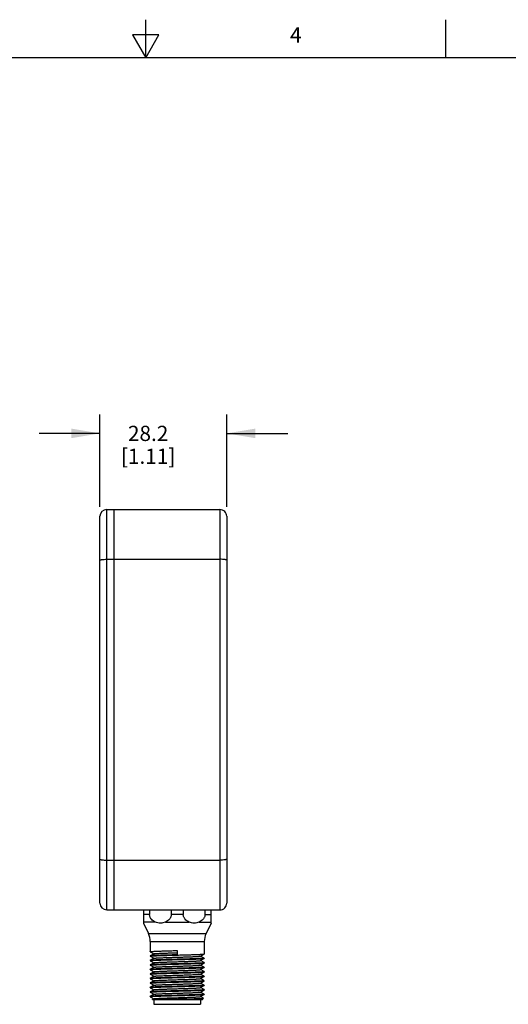
# Model space of a CAD drawing. Units: inches. Extents: x 0.4 to 16.6, y 0.6 to 10.4.
# Drawn here: x 7.7 to 10.9, y 3.9 to 10.4 of the extents above; entities that cross this region are included whole.
import ezdxf

# ---------------------------------------------------------------- set-up
doc = ezdxf.new("R2010")
doc.units = ezdxf.units.IN
doc.header["$LTSCALE"] = 0.935
doc.header["$MEASUREMENT"] = 0
doc.layers.get('0').update_dxf_attribs({"linetype": 'CONTINUOUS'})
doc.layers.add('AXIS', color=7, linetype='CONTINUOUS')
doc.layers.add('SCHEME_DIMS', color=7, linetype='CONTINUOUS')
doc.styles.add('TEXTSTYLE_2', font='txt', dxfattribs={"width": 0.8})
doc.dimstyles.new('DIMSTYLE_1', dxfattribs={"dimtxt": 0.1, "dimasz": 0.1875, "dimexe": 0.125, "dimexo": 0.0625, "dimgap": 0.1, "dimtad": 0, "dimtih": 1, "dimtoh": 1, "dimdec": 1, "dimlfac": 1.333333, "dimzin": 4, "dimdsep": 46, "dimtxsty": 'STANDARD', "dimblk": '_FILLED', "dimblk1": '_FILLED', "dimblk2": '_FILLED', "dimcen": 0.09, "dimadec": 0, "dimazin": 0, "dimtp": 0.1, "dimtm": 0.1, "dimtfac": 1, "dimtdec": 1, "dimtofl": 0, "dimtmove": 0, "dimatfit": 3, "dimldrblk": '_FILLED', "dimfxl": 1, "dimtolj": 1, "dimtzin": 4, "dimarcsym": 0})

# ---------------------------------------------------------------- blocks, each defined once
blk = doc.blocks.new('_FILLED')
at = {"color": 0, "linetype": 'BYBLOCK'}
blk.add_solid([(0, 0), (-1, 0.167), (-1, -0.167)], dxfattribs=at)
blk = doc.blocks.new('*D2')
at = {"layer": 'SCHEME_DIMS', "color": 7, "linetype": 'CONTINUOUS'}
for p, q in [((8.1997, 7.1642), (8.1997, 7.771)), ((9.0318, 7.1642), (9.0318, 7.771)), ((8.1997, 7.646), (7.7997, 7.646)), ((9.0318, 7.646), (9.4318, 7.646))]:
    blk.add_line(p, q, dxfattribs=at)
at = {"layer": 'SCHEME_DIMS', "color": 7, "linetype": 'CONTINUOUS', "xscale": 0.1875, "yscale": 0.1875, "zscale": 0.1875}
blk.add_blockref('_FILLED', (8.1997, 7.646), dxfattribs=at)
at = {"layer": 'SCHEME_DIMS', "color": 7, "linetype": 'CONTINUOUS', "xscale": 0.1875, "yscale": 0.1875, "zscale": 0.1875, "rotation": 180}
blk.add_blockref('_FILLED', (9.0318, 7.646), dxfattribs=at)
at = {"layer": 'SCHEME_DIMS', "color": 7, "linetype": 'CONTINUOUS', "insert": (8.5158, 7.696), "char_height": 0.1, "width": 0.6, "attachment_point": 2, "line_spacing_factor": 0.9}
blk.add_mtext('28.2\\P[1.11]', dxfattribs=at)

msp = doc.modelspace()

# ---------------------------------------------------------------- linework, layer by layer
at = {"color": 7, "linetype": 'CONTINUOUS'}
for p, q in [((8.5, 10.112), (8.5, 10.362)), ((10.47, 10.112), (10.47, 10.362)), ((8.4134, 10.262), (8.5, 10.112)), ((8.5866, 10.262), (8.4134, 10.262)), ((8.5, 10.112), (8.5866, 10.262)), ((16.38, 10.112), (0.62, 10.112)), ((8.244, 4.5181), (8.244, 7.146)), ((8.244, 7.146), (8.9875, 7.146)), ((8.2936, 4.5181), (8.2936, 7.146)), ((8.9875, 7.146), (8.9875, 4.5181)), ((8.1997, 4.5624), (8.1997, 7.1017)), ((9.0318, 7.1017), (9.0318, 4.5624)), ((8.244, 6.8194), (8.2936, 6.8194)), ((8.2936, 6.8194), (8.9875, 6.8194)), ((8.244, 4.8448), (8.2936, 4.8448)), ((8.2936, 4.8448), (8.9875, 4.8448)), ((8.244, 4.5181), (8.9875, 4.5181)), ((8.4856, 4.5181), (8.4856, 4.4309)), ((8.5251, 4.4886), (8.4856, 4.4886)), ((8.5251, 4.5181), (8.5251, 4.4886)), ((8.6675, 4.5181), (8.6675, 4.4886)), ((8.7465, 4.4886), (8.6675, 4.4886)), ((8.7465, 4.5181), (8.7465, 4.4886)), ((8.8889, 4.5181), (8.8889, 4.4886)), ((8.8889, 4.4886), (8.9285, 4.4886)), ((8.9285, 4.4309), (8.9285, 4.5181)), ((8.5634, 4.4377), (8.4856, 4.4377)), ((8.6292, 4.4377), (8.7848, 4.4377)), ((8.8506, 4.4377), (8.9285, 4.4377)), ((8.53, 4.2433), (8.5298, 4.2435)), ((8.53, 4.2156), (8.5298, 4.2154)), ((8.53, 4.2137), (8.5298, 4.214)), ((8.53, 4.2433), (8.5539, 4.2295)), ((8.5544, 4.2297), (8.53, 4.2156)), ((8.53, 4.2137), (8.5539, 4.1999)), ((8.707, 4.2509), (8.707, 4.2228)), ((8.8597, 4.2144), (8.884, 4.2285)), ((8.884, 4.2009), (8.8601, 4.2147)), ((8.884, 4.2285), (8.8842, 4.2287)), ((8.53, 4.1861), (8.5298, 4.1859)), ((8.5298, 4.1844), (8.5305, 4.1848)), ((8.53, 4.1842), (8.5298, 4.1844)), ((8.53, 4.1566), (8.5298, 4.1564)), ((8.5298, 4.1549), (8.5304, 4.1553)), ((8.53, 4.1547), (8.5298, 4.1549)), ((8.5544, 4.2002), (8.53, 4.1861)), ((8.53, 4.1842), (8.5539, 4.1704)), ((8.5544, 4.1707), (8.53, 4.1566)), ((8.53, 4.1547), (8.5539, 4.1409)), ((8.5544, 4.1411), (8.53, 4.1271)), ((8.8597, 4.1849), (8.884, 4.199)), ((8.8597, 4.1554), (8.884, 4.1694)), ((8.8597, 4.1259), (8.884, 4.1399)), ((8.884, 4.1714), (8.8601, 4.1852)), ((8.884, 4.1418), (8.8601, 4.1556)), ((8.8842, 4.1416), (8.8836, 4.1412)), ((8.884, 4.2009), (8.8842, 4.2007)), ((8.884, 4.199), (8.8842, 4.1992)), ((8.884, 4.1714), (8.8842, 4.1711)), ((8.884, 4.1694), (8.8842, 4.1697)), ((8.884, 4.1418), (8.8842, 4.1416)), ((8.884, 4.1399), (8.8842, 4.1401)), ((8.53, 4.1271), (8.5298, 4.1268)), ((8.53, 4.1252), (8.5298, 4.1254)), ((8.53, 4.0975), (8.5298, 4.0973)), ((8.5298, 4.0958), (8.5305, 4.0962)), ((8.53, 4.0956), (8.5298, 4.0958)), ((8.53, 4.1252), (8.5539, 4.1113)), ((8.5544, 4.1116), (8.53, 4.0975)), ((8.53, 4.0956), (8.5539, 4.0818)), ((8.5544, 4.0821), (8.53, 4.068)), ((8.8597, 4.0963), (8.884, 4.1104)), ((8.8597, 4.0668), (8.884, 4.0809)), ((8.884, 4.1123), (8.8601, 4.1261)), ((8.884, 4.0828), (8.8601, 4.0966)), ((8.8837, 4.1117), (8.8829, 4.1115)), ((8.8842, 4.0826), (8.8836, 4.0822)), ((8.884, 4.1118), (8.8837, 4.1117)), ((8.884, 4.1123), (8.8842, 4.1121)), ((8.8842, 4.1121), (8.884, 4.1118)), ((8.884, 4.1104), (8.8842, 4.1106)), ((8.884, 4.0828), (8.8842, 4.0826)), ((8.884, 4.0809), (8.8842, 4.0811)), ((8.53, 4.068), (8.5298, 4.0678)), ((8.5298, 4.0663), (8.5305, 4.0667)), ((8.53, 4.0661), (8.5298, 4.0663)), ((8.53, 4.0385), (8.5298, 4.0383)), ((8.5298, 4.0368), (8.5301, 4.037)), ((8.53, 4.0366), (8.5298, 4.0368)), ((8.53, 4.009), (8.5298, 4.0087)), ((8.53, 4.0661), (8.5539, 4.0523)), ((8.5544, 4.0525), (8.53, 4.0385)), ((8.53, 4.0366), (8.5539, 4.0228)), ((8.5544, 4.023), (8.53, 4.009)), ((8.5301, 4.037), (8.5303, 4.0371)), ((8.5303, 4.0371), (8.5312, 4.0374)), ((8.8597, 4.0373), (8.884, 4.0513)), ((8.8597, 4.0077), (8.884, 4.0218)), ((8.884, 4.0532), (8.8601, 4.0671)), ((8.884, 4.0237), (8.8601, 4.0375)), ((8.884, 3.9942), (8.8601, 4.008)), ((8.8842, 4.053), (8.8835, 4.0526)), ((8.884, 4.0532), (8.8842, 4.053)), ((8.884, 4.0513), (8.8842, 4.0516)), ((8.884, 4.0237), (8.8842, 4.0235)), ((8.884, 4.0218), (8.8842, 4.022)), ((8.5298, 4.0073), (8.5304, 4.0076)), ((8.53, 4.007), (8.5298, 4.0073)), ((8.53, 3.9794), (8.5298, 3.9792)), ((8.53, 3.9775), (8.5298, 3.9777)), ((8.53, 3.9499), (8.5298, 3.9497)), ((8.53, 3.948), (8.5298, 3.9482)), ((8.53, 4.007), (8.5539, 3.9932)), ((8.5544, 3.9935), (8.53, 3.9794)), ((8.53, 3.9775), (8.5539, 3.9637)), ((8.5544, 3.964), (8.53, 3.9499)), ((8.53, 3.948), (8.5539, 3.9342)), ((8.8597, 3.9782), (8.884, 3.9923)), ((8.8597, 3.9487), (8.884, 3.9628)), ((8.884, 3.9647), (8.8601, 3.9785)), ((8.8794, 3.9378), (8.8601, 3.9489)), ((8.8842, 3.9644), (8.8835, 3.9641)), ((8.8842, 3.994), (8.8836, 3.9936)), ((8.884, 3.9942), (8.8842, 3.994)), ((8.884, 3.9923), (8.8842, 3.9925)), ((8.884, 3.9647), (8.8842, 3.9644)), ((8.884, 3.9628), (8.8842, 3.963)), ((8.5439, 3.9284), (8.5443, 3.9285)), ((8.5439, 3.9283), (8.5439, 3.9284)), ((8.5446, 3.9275), (8.5439, 3.9283)), ((8.5544, 3.9344), (8.5441, 3.9285)), ((8.8694, 3.9275), (8.5446, 3.9275)), ((8.5542, 3.9275), (8.5542, 3.898)), ((8.5542, 3.898), (8.8598, 3.898)), ((8.8598, 3.9275), (8.8598, 3.898)), ((8.8694, 3.9275), (8.8795, 3.9376)), ((8.8795, 3.9376), (8.8794, 3.9378))]:
    msp.add_line(p, q, dxfattribs=at)
for centre, radius, start, end in [((8.244, 7.1017), 0.0443, 90, 180), ((8.9875, 7.1017), 0.0443, 359.99995, 90), ((8.244, 4.5624), 0.0443, 180, 270), ((8.9875, 4.5624), 0.0443, 270, 0.00005), ((8.5453, 3.9243), 0.00435, 102.71747, 104.08021)]:
    msp.add_arc(centre, radius, start, end, dxfattribs=at)
for points, knots in [([(8.1997, 6.8134), (8.1997, 6.8139), (8.2005, 6.8146), (8.2017, 6.8152), (8.2039, 6.816), (8.2076, 6.8169), (8.2156, 6.8181), (8.2279, 6.8191), (8.2384, 6.8194), (8.244, 6.8194)], [0, 0, 0, 0, 0.031625, 0.057999, 0.092461, 0.185432, 0.308449, 0.626297, 1, 1, 1, 1]), ([(9.0318, 6.8134), (9.0318, 6.8139), (9.031, 6.8146), (9.0298, 6.8152), (9.0276, 6.816), (9.0239, 6.8169), (9.0159, 6.8181), (9.0036, 6.8191), (8.9932, 6.8194), (8.9875, 6.8194)], [0, 0, 0, 0, 0.031625, 0.057999, 0.092461, 0.185432, 0.308449, 0.626297, 1, 1, 1, 1]), ([(8.1997, 4.8507), (8.1997, 4.8502), (8.2005, 4.8495), (8.2017, 4.8489), (8.2039, 4.8481), (8.2076, 4.8473), (8.2156, 4.846), (8.2279, 4.845), (8.2384, 4.8448), (8.244, 4.8448)], [0, 0, 0, 0, 0.031625, 0.057999, 0.092461, 0.185432, 0.308449, 0.626297, 1, 1, 1, 1]), ([(9.0318, 4.8507), (9.0318, 4.8502), (9.031, 4.8495), (9.0298, 4.8489), (9.0276, 4.8481), (9.0239, 4.8473), (9.0159, 4.846), (9.0036, 4.845), (8.9932, 4.8448), (8.9875, 4.8448)], [0, 0, 0, 0, 0.031625, 0.057999, 0.092461, 0.185432, 0.308449, 0.626297, 1, 1, 1, 1]), ([(8.5634, 4.4377), (8.5585, 4.4397), (8.5488, 4.4448), (8.5385, 4.4541), (8.532, 4.4632), (8.5281, 4.4711), (8.5257, 4.4796), (8.5251, 4.4856), (8.5251, 4.4886)], [0, 0, 0, 0, 0.236901, 0.481015, 0.607119, 0.735987, 0.867264, 1, 1, 1, 1]), ([(8.6675, 4.4886), (8.6675, 4.4856), (8.6669, 4.4796), (8.6644, 4.4711), (8.6606, 4.4632), (8.654, 4.4541), (8.6437, 4.4448), (8.6341, 4.4397), (8.6292, 4.4377)], [0, 0, 0, 0, 0.132736, 0.264013, 0.392881, 0.518985, 0.763099, 1, 1, 1, 1]), ([(8.7848, 4.4377), (8.7799, 4.4397), (8.7703, 4.4448), (8.76, 4.4541), (8.7534, 4.4632), (8.7496, 4.4711), (8.7471, 4.4796), (8.7465, 4.4856), (8.7465, 4.4886)], [0, 0, 0, 0, 0.236901, 0.481015, 0.607119, 0.735987, 0.867264, 1, 1, 1, 1]), ([(8.8889, 4.4886), (8.8889, 4.4856), (8.8884, 4.4796), (8.8859, 4.4711), (8.882, 4.4632), (8.8755, 4.4541), (8.8652, 4.4448), (8.8556, 4.4397), (8.8506, 4.4377)], [0, 0, 0, 0, 0.132736, 0.264013, 0.392881, 0.518985, 0.763099, 1, 1, 1, 1]), ([(8.6292, 4.4377), (8.6239, 4.4355), (8.6131, 4.4321), (8.5963, 4.4303), (8.5794, 4.4321), (8.5686, 4.4355), (8.5634, 4.4377)], [0, 0, 0, 0, 0.251242, 0.5, 0.748758, 1, 1, 1, 1]), ([(8.8506, 4.4377), (8.8454, 4.4355), (8.8346, 4.4321), (8.8177, 4.4303), (8.8009, 4.4321), (8.7901, 4.4355), (8.7848, 4.4377)], [0, 0, 0, 0, 0.251242, 0.5, 0.748758, 1, 1, 1, 1]), ([(8.5298, 4.2435), (8.5298, 4.2436), (8.5302, 4.2438), (8.5308, 4.244), (8.5319, 4.2442), (8.5334, 4.2444), (8.5353, 4.2447), (8.5386, 4.245), (8.5439, 4.2454), (8.5513, 4.2458), (8.5602, 4.2463), (8.5705, 4.2467), (8.5821, 4.2472), (8.595, 4.2477), (8.6089, 4.2481), (8.6238, 4.2486), (8.645, 4.2492), (8.6729, 4.25), (8.6955, 4.2506), (8.707, 4.2509)], [0, 0, 0, 0, 0.00177, 0.005601, 0.011739, 0.020215, 0.031026, 0.044158, 0.077258, 0.11922, 0.169644, 0.228055, 0.293888, 0.366514, 0.445232, 0.529289, 0.617881, 0.805195, 1, 1, 1, 1]), ([(8.5298, 4.214), (8.5298, 4.214), (8.5301, 4.2142), (8.5305, 4.2144), (8.5312, 4.2145), (8.5317, 4.2146), (8.5321, 4.2147)], [0, 0, 0, 0, 0.096969, 0.287615, 0.587597, 1, 1, 1, 1]), ([(8.707, 4.2228), (8.6958, 4.2225), (8.6738, 4.2219), (8.6419, 4.2211), (8.6165, 4.2203), (8.5977, 4.2197), (8.585, 4.2192), (8.5734, 4.2188), (8.563, 4.2184), (8.5539, 4.2179), (8.5462, 4.2175), (8.5407, 4.2171), (8.5371, 4.2168), (8.5349, 4.2166), (8.5331, 4.2163), (8.5317, 4.2161), (8.5307, 4.2159), (8.5302, 4.2158), (8.53, 4.2156)], [0, 0, 0, 0, 0.189484, 0.3721, 0.541255, 0.618842, 0.690817, 0.756532, 0.815388, 0.866855, 0.91047, 0.945841, 0.960337, 0.972665, 0.982799, 0.990727, 0.996449, 1, 1, 1, 1]), ([(8.5321, 4.2147), (8.5331, 4.2149), (8.5357, 4.2152), (8.5401, 4.2156), (8.5459, 4.216), (8.5561, 4.2166), (8.5716, 4.2173), (8.5932, 4.2181), (8.6184, 4.2189), (8.6464, 4.2197), (8.6762, 4.2205), (8.6966, 4.2211), (8.707, 4.2213)], [0, 0, 0, 0, 0.018143, 0.043874, 0.077018, 0.117327, 0.218149, 0.343233, 0.488703, 0.650054, 0.822264, 1, 1, 1, 1]), ([(8.5544, 4.2297), (8.5545, 4.2298), (8.555, 4.23), (8.5559, 4.2302), (8.5572, 4.2304), (8.5595, 4.2307), (8.5632, 4.2311), (8.5686, 4.2315), (8.5753, 4.232), (8.5832, 4.2324), (8.5921, 4.2329), (8.6021, 4.2333), (8.6131, 4.2337), (8.6293, 4.2343), (8.6511, 4.2351), (8.6785, 4.236), (8.6974, 4.2365), (8.707, 4.2368)], [0, 0, 0, 0, 0.003925, 0.009982, 0.018213, 0.028624, 0.055915, 0.091648, 0.135518, 0.18714, 0.246053, 0.311735, 0.383592, 0.460985, 0.629554, 0.811391, 1, 1, 1, 1]), ([(8.5544, 4.2002), (8.5545, 4.2003), (8.555, 4.2004), (8.5559, 4.2007), (8.5572, 4.2009), (8.5595, 4.2012), (8.5632, 4.2016), (8.5686, 4.202), (8.5753, 4.2024), (8.5832, 4.2029), (8.5921, 4.2033), (8.6021, 4.2038), (8.6131, 4.2042), (8.6293, 4.2048), (8.6511, 4.2056), (8.6785, 4.2064), (8.707, 4.2073), (8.7355, 4.2082), (8.763, 4.2091), (8.7847, 4.2098), (8.8009, 4.2104), (8.8119, 4.2109), (8.8219, 4.2113), (8.8309, 4.2117), (8.8387, 4.2122), (8.8454, 4.2126), (8.8508, 4.213), (8.8545, 4.2134), (8.8569, 4.2137), (8.8581, 4.214), (8.859, 4.2142), (8.8595, 4.2143), (8.8597, 4.2144)], [0, 0, 0, 0, 0.001962, 0.004991, 0.009107, 0.014312, 0.027958, 0.045824, 0.067759, 0.09357, 0.123027, 0.155867, 0.191796, 0.230493, 0.314776, 0.405698, 0.5, 0.594302, 0.685224, 0.769507, 0.808204, 0.844133, 0.876974, 0.90643, 0.932241, 0.954176, 0.972043, 0.985688, 0.990894, 0.995009, 0.998038, 1, 1, 1, 1]), ([(8.707, 4.2213), (8.7182, 4.2216), (8.7402, 4.2222), (8.7721, 4.2231), (8.7975, 4.2238), (8.8163, 4.2245), (8.829, 4.2249), (8.8406, 4.2253), (8.851, 4.2258), (8.8601, 4.2262), (8.8678, 4.2267), (8.8733, 4.227), (8.8769, 4.2274), (8.8791, 4.2276), (8.8809, 4.2278), (8.8823, 4.228), (8.8833, 4.2282), (8.8838, 4.2284), (8.884, 4.2285)], [0, 0, 0, 0, 0.189482, 0.372093, 0.541248, 0.618835, 0.690813, 0.756528, 0.815387, 0.866855, 0.91047, 0.945843, 0.960339, 0.972665, 0.982801, 0.990729, 0.996448, 1, 1, 1, 1]), ([(8.707, 4.1933), (8.6958, 4.193), (8.6738, 4.1924), (8.6419, 4.1915), (8.6165, 4.1908), (8.5977, 4.1902), (8.585, 4.1897), (8.5734, 4.1893), (8.563, 4.1888), (8.5539, 4.1884), (8.5462, 4.188), (8.5407, 4.1876), (8.5371, 4.1873), (8.5349, 4.187), (8.5331, 4.1868), (8.5317, 4.1866), (8.5307, 4.1864), (8.5302, 4.1862), (8.53, 4.1861)], [0, 0, 0, 0, 0.189485, 0.372102, 0.541259, 0.618845, 0.690821, 0.756533, 0.815389, 0.866854, 0.910468, 0.945842, 0.960337, 0.972664, 0.9828, 0.990728, 0.996448, 1, 1, 1, 1]), ([(8.707, 4.1638), (8.6958, 4.1635), (8.6738, 4.1629), (8.6419, 4.162), (8.6165, 4.1612), (8.5977, 4.1606), (8.585, 4.1602), (8.5734, 4.1598), (8.563, 4.1593), (8.5539, 4.1589), (8.5462, 4.1584), (8.5407, 4.158), (8.5371, 4.1577), (8.5349, 4.1575), (8.5331, 4.1573), (8.5317, 4.1571), (8.5307, 4.1569), (8.5302, 4.1567), (8.53, 4.1566)], [0, 0, 0, 0, 0.189485, 0.372102, 0.541258, 0.618844, 0.690818, 0.756531, 0.815387, 0.866853, 0.910469, 0.94584, 0.960337, 0.972665, 0.982799, 0.990727, 0.996449, 1, 1, 1, 1]), ([(8.5304, 4.1553), (8.5307, 4.1554), (8.5314, 4.1555), (8.5333, 4.1559), (8.5366, 4.1562), (8.5417, 4.1566), (8.5482, 4.1571), (8.5561, 4.1575), (8.5652, 4.1579), (8.5757, 4.1584), (8.5917, 4.159), (8.6142, 4.1597), (8.6433, 4.1606), (8.6746, 4.1614), (8.6961, 4.162), (8.707, 4.1623)], [0, 0, 0, 0, 0.004993, 0.012093, 0.032625, 0.061495, 0.098472, 0.143247, 0.195437, 0.25459, 0.320199, 0.468451, 0.635084, 0.814328, 1, 1, 1, 1]), ([(8.5305, 4.1848), (8.5308, 4.1849), (8.5315, 4.1851), (8.5334, 4.1854), (8.5368, 4.1858), (8.5419, 4.1862), (8.5484, 4.1866), (8.5563, 4.187), (8.5655, 4.1875), (8.5759, 4.1879), (8.592, 4.1885), (8.6144, 4.1892), (8.6434, 4.1901), (8.6747, 4.191), (8.6961, 4.1915), (8.707, 4.1918)], [0, 0, 0, 0, 0.00515, 0.0124, 0.033198, 0.062288, 0.099437, 0.144335, 0.1966, 0.255782, 0.321377, 0.469486, 0.635851, 0.814735, 1, 1, 1, 1]), ([(8.5544, 4.1707), (8.5545, 4.1708), (8.555, 4.1709), (8.5559, 4.1711), (8.5572, 4.1713), (8.5595, 4.1717), (8.5632, 4.172), (8.5686, 4.1725), (8.5753, 4.1729), (8.5832, 4.1734), (8.5921, 4.1738), (8.6021, 4.1742), (8.6131, 4.1747), (8.6293, 4.1753), (8.6511, 4.176), (8.6785, 4.1769), (8.707, 4.1778), (8.7355, 4.1787), (8.763, 4.1795), (8.7847, 4.1803), (8.8009, 4.1809), (8.8119, 4.1813), (8.8219, 4.1818), (8.8309, 4.1822), (8.8387, 4.1827), (8.8454, 4.1831), (8.8508, 4.1835), (8.8545, 4.1839), (8.8569, 4.1842), (8.8581, 4.1844), (8.859, 4.1846), (8.8595, 4.1848), (8.8597, 4.1849)], [0, 0, 0, 0, 0.001962, 0.004991, 0.009107, 0.014312, 0.027958, 0.045823, 0.067759, 0.09357, 0.123027, 0.155867, 0.191796, 0.230493, 0.314776, 0.405698, 0.5, 0.594302, 0.685224, 0.769508, 0.808204, 0.844133, 0.876974, 0.90643, 0.932242, 0.954176, 0.972043, 0.985688, 0.990894, 0.99501, 0.998038, 1, 1, 1, 1]), ([(8.5544, 4.1411), (8.5545, 4.1412), (8.555, 4.1414), (8.5559, 4.1416), (8.5572, 4.1418), (8.5595, 4.1421), (8.5632, 4.1425), (8.5686, 4.143), (8.5753, 4.1434), (8.5832, 4.1438), (8.5921, 4.1443), (8.6021, 4.1447), (8.6131, 4.1452), (8.6293, 4.1458), (8.6511, 4.1465), (8.6785, 4.1474), (8.707, 4.1483), (8.7355, 4.1491), (8.763, 4.15), (8.7847, 4.1508), (8.8009, 4.1514), (8.8119, 4.1518), (8.8219, 4.1522), (8.8309, 4.1527), (8.8387, 4.1531), (8.8454, 4.1536), (8.8508, 4.154), (8.8545, 4.1544), (8.8569, 4.1547), (8.8581, 4.1549), (8.859, 4.1551), (8.8595, 4.1553), (8.8597, 4.1554)], [0, 0, 0, 0, 0.001961, 0.00499, 0.009107, 0.014311, 0.027957, 0.045823, 0.067759, 0.093569, 0.123027, 0.155867, 0.191796, 0.230493, 0.314776, 0.405698, 0.5, 0.594302, 0.685224, 0.769508, 0.808204, 0.844133, 0.876974, 0.90643, 0.932242, 0.954176, 0.972044, 0.985688, 0.990894, 0.99501, 0.998038, 1, 1, 1, 1]), ([(8.882, 4.1999), (8.8809, 4.1997), (8.8784, 4.1994), (8.8739, 4.199), (8.8681, 4.1986), (8.858, 4.1981), (8.8425, 4.1973), (8.8208, 4.1965), (8.7956, 4.1957), (8.7676, 4.1949), (8.7378, 4.1941), (8.7174, 4.1936), (8.707, 4.1933)], [0, 0, 0, 0, 0.018097, 0.043789, 0.076903, 0.117188, 0.217987, 0.343074, 0.488566, 0.649953, 0.822209, 1, 1, 1, 1]), ([(8.707, 4.1918), (8.7182, 4.1921), (8.7402, 4.1927), (8.7721, 4.1936), (8.7975, 4.1943), (8.8163, 4.1949), (8.829, 4.1954), (8.8406, 4.1958), (8.851, 4.1963), (8.8601, 4.1967), (8.8678, 4.1971), (8.8733, 4.1975), (8.8769, 4.1978), (8.8791, 4.1981), (8.8809, 4.1983), (8.8823, 4.1985), (8.8833, 4.1987), (8.8838, 4.1989), (8.884, 4.199)], [0, 0, 0, 0, 0.189484, 0.372096, 0.541248, 0.618835, 0.690813, 0.756527, 0.815387, 0.866854, 0.910469, 0.945843, 0.960339, 0.972665, 0.9828, 0.990729, 0.996448, 1, 1, 1, 1]), ([(8.882, 4.1704), (8.881, 4.1702), (8.8785, 4.1699), (8.874, 4.1695), (8.8683, 4.1691), (8.8582, 4.1685), (8.8426, 4.1678), (8.821, 4.167), (8.7958, 4.1662), (8.7678, 4.1654), (8.7379, 4.1646), (8.7174, 4.164), (8.707, 4.1638)], [0, 0, 0, 0, 0.017903, 0.04343, 0.076408, 0.116588, 0.217266, 0.342343, 0.487923, 0.649476, 0.821957, 1, 1, 1, 1]), ([(8.707, 4.1623), (8.7182, 4.1626), (8.7402, 4.1632), (8.7721, 4.164), (8.7975, 4.1648), (8.8163, 4.1654), (8.829, 4.1658), (8.8406, 4.1663), (8.851, 4.1667), (8.8601, 4.1672), (8.8678, 4.1676), (8.8733, 4.168), (8.8769, 4.1683), (8.8791, 4.1685), (8.8809, 4.1687), (8.8823, 4.169), (8.8833, 4.1692), (8.8838, 4.1693), (8.884, 4.1694)], [0, 0, 0, 0, 0.189484, 0.372099, 0.541255, 0.618841, 0.690816, 0.75653, 0.815387, 0.866854, 0.91047, 0.945841, 0.960338, 0.972665, 0.982799, 0.990727, 0.996449, 1, 1, 1, 1]), ([(8.8836, 4.1412), (8.8833, 4.1411), (8.8826, 4.141), (8.8807, 4.1406), (8.8773, 4.1403), (8.8722, 4.1399), (8.8657, 4.1394), (8.8578, 4.139), (8.8486, 4.1386), (8.8382, 4.1381), (8.8221, 4.1375), (8.7998, 4.1368), (8.7707, 4.1359), (8.7394, 4.1351), (8.7179, 4.1345), (8.707, 4.1342)], [0, 0, 0, 0, 0.005077, 0.012257, 0.03293, 0.061918, 0.098986, 0.143827, 0.196057, 0.255226, 0.320827, 0.469003, 0.635493, 0.814545, 1, 1, 1, 1]), ([(8.707, 4.1328), (8.7182, 4.1331), (8.7402, 4.1336), (8.7721, 4.1345), (8.7975, 4.1353), (8.8163, 4.1359), (8.829, 4.1363), (8.8406, 4.1368), (8.851, 4.1372), (8.8601, 4.1376), (8.8678, 4.1381), (8.8733, 4.1385), (8.8769, 4.1388), (8.8791, 4.139), (8.8809, 4.1392), (8.8823, 4.1394), (8.8833, 4.1396), (8.8838, 4.1398), (8.884, 4.1399)], [0, 0, 0, 0, 0.189485, 0.372103, 0.541259, 0.618846, 0.690821, 0.756533, 0.815389, 0.866854, 0.910469, 0.945841, 0.960338, 0.972665, 0.982799, 0.990729, 0.996449, 1, 1, 1, 1]), ([(8.8842, 4.2007), (8.8842, 4.2006), (8.884, 4.2004), (8.8835, 4.2003), (8.8828, 4.2001), (8.8823, 4.2), (8.882, 4.1999)], [0, 0, 0, 0, 0.097159, 0.287834, 0.587746, 1, 1, 1, 1]), ([(8.8842, 4.1711), (8.8842, 4.1711), (8.884, 4.1709), (8.8836, 4.1707), (8.8829, 4.1706), (8.8823, 4.1705), (8.882, 4.1704)], [0, 0, 0, 0, 0.097988, 0.288765, 0.588361, 1, 1, 1, 1]), ([(8.5298, 4.1254), (8.5298, 4.1254), (8.53, 4.1256), (8.5305, 4.1258), (8.5312, 4.126), (8.5317, 4.1261), (8.532, 4.1261)], [0, 0, 0, 0, 0.0976, 0.288329, 0.588073, 1, 1, 1, 1]), ([(8.707, 4.1342), (8.6958, 4.1339), (8.6738, 4.1334), (8.6419, 4.1325), (8.6165, 4.1317), (8.5977, 4.1311), (8.585, 4.1307), (8.5734, 4.1302), (8.563, 4.1298), (8.5539, 4.1293), (8.5462, 4.1289), (8.5407, 4.1285), (8.5371, 4.1282), (8.5349, 4.128), (8.5331, 4.1278), (8.5317, 4.1275), (8.5307, 4.1273), (8.5302, 4.1272), (8.53, 4.1271)], [0, 0, 0, 0, 0.189483, 0.372098, 0.541251, 0.618838, 0.690813, 0.756529, 0.815387, 0.866854, 0.91047, 0.945841, 0.960338, 0.972666, 0.982799, 0.990727, 0.996449, 1, 1, 1, 1]), ([(8.707, 4.1047), (8.6958, 4.1044), (8.6738, 4.1038), (8.6419, 4.1029), (8.6165, 4.1022), (8.5977, 4.1016), (8.585, 4.1011), (8.5734, 4.1007), (8.563, 4.1003), (8.5539, 4.0998), (8.5462, 4.0994), (8.5407, 4.099), (8.5371, 4.0987), (8.5349, 4.0985), (8.5331, 4.0982), (8.5317, 4.098), (8.5307, 4.0978), (8.5302, 4.0976), (8.53, 4.0975)], [0, 0, 0, 0, 0.189483, 0.372094, 0.541247, 0.618835, 0.690813, 0.756527, 0.815387, 0.866854, 0.91047, 0.945843, 0.960339, 0.972665, 0.982801, 0.990729, 0.996448, 1, 1, 1, 1]), ([(8.707, 4.0752), (8.6958, 4.0749), (8.6738, 4.0743), (8.6419, 4.0734), (8.6165, 4.0727), (8.5977, 4.0721), (8.585, 4.0716), (8.5734, 4.0712), (8.563, 4.0707), (8.5539, 4.0703), (8.5462, 4.0698), (8.5407, 4.0695), (8.5371, 4.0691), (8.5349, 4.0689), (8.5331, 4.0687), (8.5317, 4.0685), (8.5307, 4.0683), (8.5302, 4.0681), (8.53, 4.068)], [0, 0, 0, 0, 0.189481, 0.372094, 0.541249, 0.618837, 0.690813, 0.756529, 0.815387, 0.866854, 0.910471, 0.945841, 0.960338, 0.972666, 0.982799, 0.990727, 0.996449, 1, 1, 1, 1]), ([(8.5305, 4.0962), (8.5308, 4.0963), (8.5315, 4.0965), (8.5334, 4.0968), (8.5368, 4.0972), (8.5419, 4.0976), (8.5485, 4.098), (8.5564, 4.0985), (8.5656, 4.0989), (8.576, 4.0993), (8.5921, 4.0999), (8.6144, 4.1007), (8.6435, 4.1015), (8.6747, 4.1024), (8.6961, 4.1029), (8.707, 4.1032)], [0, 0, 0, 0, 0.005204, 0.012505, 0.033394, 0.06256, 0.099767, 0.144708, 0.197002, 0.256196, 0.321789, 0.469853, 0.636123, 0.814879, 1, 1, 1, 1]), ([(8.5305, 4.0667), (8.5307, 4.0668), (8.5314, 4.067), (8.5334, 4.0673), (8.5367, 4.0676), (8.5418, 4.0681), (8.5483, 4.0685), (8.5562, 4.0689), (8.5654, 4.0694), (8.5758, 4.0698), (8.5919, 4.0704), (8.6143, 4.0711), (8.6434, 4.072), (8.6746, 4.0728), (8.6961, 4.0734), (8.707, 4.0737)], [0, 0, 0, 0, 0.005098, 0.012299, 0.033009, 0.062027, 0.099118, 0.143974, 0.196213, 0.255385, 0.320985, 0.469142, 0.635596, 0.8146, 1, 1, 1, 1]), ([(8.532, 4.1261), (8.5331, 4.1263), (8.5356, 4.1266), (8.54, 4.127), (8.5458, 4.1274), (8.5559, 4.128), (8.5715, 4.1287), (8.5931, 4.1295), (8.6183, 4.1303), (8.6463, 4.1311), (8.6762, 4.1319), (8.6966, 4.1325), (8.707, 4.1328)], [0, 0, 0, 0, 0.017993, 0.043596, 0.076636, 0.116865, 0.217599, 0.342681, 0.488221, 0.649697, 0.822073, 1, 1, 1, 1]), ([(8.5544, 4.1116), (8.5545, 4.1117), (8.555, 4.1119), (8.5559, 4.1121), (8.5572, 4.1123), (8.5595, 4.1126), (8.5632, 4.113), (8.5686, 4.1134), (8.5753, 4.1139), (8.5832, 4.1143), (8.5921, 4.1147), (8.6021, 4.1152), (8.6131, 4.1156), (8.6293, 4.1162), (8.6511, 4.117), (8.6785, 4.1179), (8.707, 4.1187), (8.7355, 4.1196), (8.763, 4.1205), (8.7847, 4.1212), (8.8009, 4.1218), (8.8119, 4.1223), (8.8219, 4.1227), (8.8309, 4.1232), (8.8387, 4.1236), (8.8454, 4.124), (8.8508, 4.1245), (8.8545, 4.1248), (8.8569, 4.1252), (8.8581, 4.1254), (8.859, 4.1256), (8.8595, 4.1258), (8.8597, 4.1259)], [0, 0, 0, 0, 0.001961, 0.00499, 0.009107, 0.014311, 0.027957, 0.045823, 0.067759, 0.093569, 0.123027, 0.155866, 0.191796, 0.230492, 0.314776, 0.405698, 0.5, 0.594302, 0.685225, 0.769508, 0.808204, 0.844134, 0.876974, 0.906431, 0.932242, 0.954176, 0.972044, 0.985688, 0.990894, 0.995011, 0.998039, 1, 1, 1, 1]), ([(8.5544, 4.0821), (8.5545, 4.0822), (8.555, 4.0823), (8.5559, 4.0825), (8.5572, 4.0828), (8.5595, 4.0831), (8.5632, 4.0835), (8.5686, 4.0839), (8.5753, 4.0843), (8.5832, 4.0848), (8.5921, 4.0852), (8.6103, 4.086), (8.6391, 4.0871), (8.679, 4.0883), (8.7142, 4.0894), (8.7427, 4.0903), (8.7632, 4.091), (8.7827, 4.0916), (8.8006, 4.0923), (8.8166, 4.0929), (8.8286, 4.0935), (8.837, 4.094), (8.8424, 4.0943), (8.847, 4.0946), (8.851, 4.095), (8.8542, 4.0953), (8.8567, 4.0956), (8.8583, 4.0959), (8.8592, 4.0961), (8.8595, 4.0963), (8.8597, 4.0963)], [0, 0, 0, 0, 0.001961, 0.004989, 0.009107, 0.014312, 0.027957, 0.045823, 0.067759, 0.093569, 0.123027, 0.155866, 0.271608, 0.405697, 0.547363, 0.617479, 0.685224, 0.749229, 0.808203, 0.860958, 0.90643, 0.926142, 0.943706, 0.95903, 0.972043, 0.982679, 0.990893, 0.996659, 0.998626, 1, 1, 1, 1]), ([(8.8829, 4.1115), (8.882, 4.1113), (8.8797, 4.111), (8.8756, 4.1106), (8.8702, 4.1102), (8.8634, 4.1098), (8.8553, 4.1094), (8.8422, 4.1088), (8.8231, 4.108), (8.7976, 4.1072), (8.7691, 4.1064), (8.7386, 4.1055), (8.7176, 4.105), (8.707, 4.1047)], [0, 0, 0, 0, 0.015357, 0.038707, 0.069899, 0.108689, 0.154766, 0.207757, 0.332702, 0.47945, 0.643218, 0.818642, 1, 1, 1, 1]), ([(8.707, 4.1032), (8.7182, 4.1035), (8.7402, 4.1041), (8.7721, 4.105), (8.7975, 4.1057), (8.8163, 4.1063), (8.829, 4.1068), (8.8406, 4.1072), (8.851, 4.1077), (8.8601, 4.1081), (8.8678, 4.1086), (8.8733, 4.1089), (8.8769, 4.1093), (8.8791, 4.1095), (8.8809, 4.1097), (8.8823, 4.1099), (8.8833, 4.1101), (8.8838, 4.1103), (8.884, 4.1104)], [0, 0, 0, 0, 0.189485, 0.372102, 0.541257, 0.618844, 0.690819, 0.756533, 0.815389, 0.866855, 0.91047, 0.94584, 0.960337, 0.972665, 0.982799, 0.990727, 0.996449, 1, 1, 1, 1]), ([(8.8836, 4.0822), (8.8833, 4.0821), (8.8826, 4.0819), (8.8807, 4.0816), (8.8773, 4.0812), (8.8722, 4.0808), (8.8657, 4.0804), (8.8578, 4.0799), (8.8486, 4.0795), (8.8382, 4.0791), (8.8221, 4.0785), (8.7997, 4.0777), (8.7707, 4.0769), (8.7394, 4.076), (8.7179, 4.0755), (8.707, 4.0752)], [0, 0, 0, 0, 0.005098, 0.012298, 0.033007, 0.062023, 0.099114, 0.143969, 0.196209, 0.255381, 0.32098, 0.469138, 0.635593, 0.814599, 1, 1, 1, 1]), ([(8.707, 4.0737), (8.7182, 4.074), (8.7402, 4.0746), (8.7721, 4.0755), (8.7975, 4.0762), (8.8163, 4.0768), (8.829, 4.0773), (8.8406, 4.0777), (8.851, 4.0781), (8.8601, 4.0786), (8.8678, 4.079), (8.8733, 4.0794), (8.8769, 4.0797), (8.8791, 4.0799), (8.8809, 4.0802), (8.8823, 4.0804), (8.8833, 4.0806), (8.8838, 4.0808), (8.884, 4.0809)], [0, 0, 0, 0, 0.189481, 0.372094, 0.541249, 0.618837, 0.690813, 0.756529, 0.815387, 0.866854, 0.910471, 0.945841, 0.960338, 0.972666, 0.982799, 0.990727, 0.996449, 1, 1, 1, 1]), ([(8.707, 4.0456), (8.6958, 4.0454), (8.6738, 4.0448), (8.6419, 4.0439), (8.6165, 4.0431), (8.5977, 4.0425), (8.585, 4.0421), (8.5734, 4.0416), (8.563, 4.0412), (8.5539, 4.0408), (8.5462, 4.0403), (8.5407, 4.0399), (8.5371, 4.0396), (8.5349, 4.0394), (8.5331, 4.0392), (8.5317, 4.039), (8.5307, 4.0388), (8.5302, 4.0386), (8.53, 4.0385)], [0, 0, 0, 0, 0.189485, 0.372102, 0.541258, 0.618844, 0.690819, 0.756533, 0.815389, 0.866855, 0.91047, 0.94584, 0.960337, 0.972665, 0.982799, 0.990727, 0.996449, 1, 1, 1, 1]), ([(8.707, 4.0161), (8.6958, 4.0158), (8.6738, 4.0152), (8.6419, 4.0144), (8.6165, 4.0136), (8.5977, 4.013), (8.585, 4.0126), (8.5734, 4.0121), (8.563, 4.0117), (8.5539, 4.0112), (8.5462, 4.0108), (8.5407, 4.0104), (8.5371, 4.0101), (8.5349, 4.0099), (8.5331, 4.0097), (8.5317, 4.0094), (8.5307, 4.0092), (8.5302, 4.0091), (8.53, 4.009)], [0, 0, 0, 0, 0.189486, 0.372103, 0.541259, 0.618846, 0.690821, 0.756533, 0.815389, 0.866854, 0.910469, 0.945841, 0.960338, 0.972665, 0.982799, 0.990729, 0.996449, 1, 1, 1, 1]), ([(8.5304, 4.0076), (8.5307, 4.0077), (8.5314, 4.0079), (8.5333, 4.0082), (8.5367, 4.0086), (8.5418, 4.009), (8.5483, 4.0094), (8.5562, 4.0099), (8.5654, 4.0103), (8.5758, 4.0107), (8.5919, 4.0113), (8.6142, 4.0121), (8.6433, 4.0129), (8.6746, 4.0138), (8.6961, 4.0144), (8.707, 4.0146)], [0, 0, 0, 0, 0.005064, 0.012232, 0.032883, 0.061853, 0.098907, 0.143737, 0.195961, 0.255127, 0.32073, 0.468918, 0.63543, 0.814512, 1, 1, 1, 1]), ([(8.5312, 4.0374), (8.532, 4.0376), (8.5343, 4.0379), (8.5384, 4.0383), (8.5438, 4.0387), (8.5506, 4.0391), (8.5587, 4.0395), (8.5718, 4.0401), (8.5909, 4.0408), (8.6164, 4.0417), (8.6449, 4.0425), (8.6754, 4.0433), (8.6964, 4.0439), (8.707, 4.0442)], [0, 0, 0, 0, 0.015355, 0.038703, 0.069893, 0.108681, 0.154757, 0.207748, 0.332692, 0.479442, 0.643212, 0.818638, 1, 1, 1, 1]), ([(8.5544, 4.0525), (8.5545, 4.0526), (8.555, 4.0528), (8.5559, 4.053), (8.5572, 4.0532), (8.5595, 4.0536), (8.5632, 4.0539), (8.5686, 4.0544), (8.5753, 4.0548), (8.5832, 4.0552), (8.5921, 4.0557), (8.6103, 4.0565), (8.6391, 4.0575), (8.679, 4.0588), (8.7142, 4.0599), (8.7427, 4.0608), (8.7632, 4.0614), (8.7827, 4.0621), (8.8006, 4.0628), (8.8166, 4.0634), (8.8286, 4.064), (8.837, 4.0644), (8.8424, 4.0648), (8.847, 4.0651), (8.851, 4.0654), (8.8542, 4.0658), (8.8567, 4.0661), (8.8583, 4.0664), (8.8592, 4.0666), (8.8595, 4.0667), (8.8597, 4.0668)], [0, 0, 0, 0, 0.001961, 0.004989, 0.009106, 0.014312, 0.027956, 0.045823, 0.067758, 0.093569, 0.123026, 0.155866, 0.271608, 0.405697, 0.547363, 0.617479, 0.685223, 0.749228, 0.808203, 0.860958, 0.90643, 0.926142, 0.943706, 0.95903, 0.972042, 0.982679, 0.990892, 0.996659, 0.998626, 1, 1, 1, 1]), ([(8.5544, 4.023), (8.5545, 4.0231), (8.555, 4.0233), (8.5559, 4.0235), (8.5572, 4.0237), (8.5595, 4.024), (8.5632, 4.0244), (8.5686, 4.0248), (8.5753, 4.0253), (8.5832, 4.0257), (8.5921, 4.0262), (8.6021, 4.0266), (8.6131, 4.027), (8.6293, 4.0276), (8.6511, 4.0284), (8.6785, 4.0293), (8.707, 4.0301), (8.7355, 4.031), (8.763, 4.0319), (8.7847, 4.0326), (8.8009, 4.0332), (8.8119, 4.0337), (8.8219, 4.0341), (8.8309, 4.0346), (8.8387, 4.035), (8.8454, 4.0354), (8.8508, 4.0359), (8.8545, 4.0363), (8.8569, 4.0366), (8.8581, 4.0368), (8.859, 4.037), (8.8595, 4.0372), (8.8597, 4.0373)], [0, 0, 0, 0, 0.001961, 0.004989, 0.009106, 0.014312, 0.027956, 0.045824, 0.067758, 0.093569, 0.123026, 0.155866, 0.191796, 0.230492, 0.314775, 0.405698, 0.5, 0.594302, 0.685224, 0.769508, 0.808204, 0.844134, 0.876973, 0.906431, 0.932241, 0.954177, 0.972043, 0.985689, 0.990893, 0.99501, 0.998039, 1, 1, 1, 1]), ([(8.5544, 3.9935), (8.5545, 3.9936), (8.555, 3.9938), (8.5559, 3.994), (8.5572, 3.9942), (8.5595, 3.9945), (8.5632, 3.9949), (8.5686, 3.9953), (8.5753, 3.9958), (8.5832, 3.9962), (8.5921, 3.9966), (8.6021, 3.9971), (8.6131, 3.9975), (8.6293, 3.9981), (8.6511, 3.9989), (8.6785, 3.9997), (8.707, 4.0006), (8.7355, 4.0015), (8.763, 4.0024), (8.7847, 4.0031), (8.8009, 4.0037), (8.8119, 4.0042), (8.8219, 4.0046), (8.8309, 4.005), (8.8387, 4.0055), (8.8454, 4.0059), (8.8508, 4.0064), (8.8545, 4.0067), (8.8569, 4.0071), (8.8581, 4.0073), (8.859, 4.0075), (8.8595, 4.0076), (8.8597, 4.0077)], [0, 0, 0, 0, 0.001962, 0.00499, 0.009106, 0.014312, 0.027957, 0.045824, 0.067758, 0.09357, 0.123026, 0.155867, 0.191796, 0.230493, 0.314776, 0.405698, 0.5, 0.594302, 0.685224, 0.769507, 0.808204, 0.844133, 0.876973, 0.90643, 0.932241, 0.954177, 0.972042, 0.985689, 0.990893, 0.995009, 0.998039, 1, 1, 1, 1]), ([(8.8835, 4.0526), (8.8832, 4.0525), (8.8825, 4.0524), (8.8806, 4.0521), (8.8772, 4.0517), (8.8721, 4.0513), (8.8655, 4.0508), (8.8576, 4.0504), (8.8484, 4.05), (8.838, 4.0496), (8.822, 4.0489), (8.7996, 4.0482), (8.7706, 4.0474), (8.7393, 4.0465), (8.7179, 4.0459), (8.707, 4.0456)], [0, 0, 0, 0, 0.005204, 0.012504, 0.033392, 0.062556, 0.099764, 0.144704, 0.196997, 0.256192, 0.321784, 0.469849, 0.63612, 0.814878, 1, 1, 1, 1]), ([(8.707, 4.0442), (8.7182, 4.0445), (8.7402, 4.0451), (8.7721, 4.0459), (8.7975, 4.0467), (8.8163, 4.0473), (8.829, 4.0477), (8.8406, 4.0482), (8.851, 4.0486), (8.8601, 4.0491), (8.8678, 4.0495), (8.8733, 4.0499), (8.8769, 4.0502), (8.8791, 4.0504), (8.8809, 4.0506), (8.8823, 4.0509), (8.8833, 4.0511), (8.8838, 4.0512), (8.884, 4.0513)], [0, 0, 0, 0, 0.189483, 0.372094, 0.541247, 0.618835, 0.690813, 0.756527, 0.815387, 0.866854, 0.91047, 0.945843, 0.960339, 0.972665, 0.982801, 0.990729, 0.996448, 1, 1, 1, 1]), ([(8.882, 4.0228), (8.881, 4.0226), (8.8784, 4.0223), (8.874, 4.0219), (8.8682, 4.0215), (8.8581, 4.0209), (8.8426, 4.0202), (8.8209, 4.0194), (8.7957, 4.0186), (8.7677, 4.0178), (8.7378, 4.0169), (8.7174, 4.0164), (8.707, 4.0161)], [0, 0, 0, 0, 0.017988, 0.043586, 0.076624, 0.116849, 0.21758, 0.342662, 0.488204, 0.649685, 0.822067, 1, 1, 1, 1]), ([(8.707, 4.0146), (8.7182, 4.0149), (8.7402, 4.0155), (8.7721, 4.0164), (8.7975, 4.0172), (8.8163, 4.0178), (8.829, 4.0182), (8.8406, 4.0186), (8.851, 4.0191), (8.8601, 4.0195), (8.8678, 4.02), (8.8733, 4.0204), (8.8769, 4.0207), (8.8791, 4.0209), (8.8809, 4.0211), (8.8823, 4.0213), (8.8833, 4.0215), (8.8838, 4.0217), (8.884, 4.0218)], [0, 0, 0, 0, 0.189483, 0.372098, 0.541251, 0.618838, 0.690813, 0.756529, 0.815387, 0.866854, 0.91047, 0.945841, 0.960338, 0.972666, 0.982799, 0.990727, 0.996449, 1, 1, 1, 1]), ([(8.8842, 4.0235), (8.8842, 4.0234), (8.884, 4.0232), (8.8836, 4.0231), (8.8829, 4.0229), (8.8823, 4.0228), (8.882, 4.0228)], [0, 0, 0, 0, 0.097622, 0.288353, 0.588089, 1, 1, 1, 1]), ([(8.5298, 3.9777), (8.5298, 3.9778), (8.53, 3.978), (8.5305, 3.9781), (8.5311, 3.9783), (8.5317, 3.9784), (8.532, 3.9785)], [0, 0, 0, 0, 0.097978, 0.288754, 0.588354, 1, 1, 1, 1]), ([(8.5298, 3.9482), (8.5298, 3.9483), (8.53, 3.9485), (8.5305, 3.9486), (8.5312, 3.9488), (8.5317, 3.9489), (8.5321, 3.9489)], [0, 0, 0, 0, 0.09718, 0.287857, 0.587761, 1, 1, 1, 1]), ([(8.707, 3.9866), (8.6958, 3.9863), (8.6738, 3.9857), (8.6419, 3.9848), (8.6165, 3.9841), (8.5977, 3.9835), (8.585, 3.983), (8.5734, 3.9826), (8.563, 3.9821), (8.5539, 3.9817), (8.5462, 3.9813), (8.5407, 3.9809), (8.5371, 3.9806), (8.5349, 3.9803), (8.5331, 3.9801), (8.5317, 3.9799), (8.5307, 3.9797), (8.5302, 3.9795), (8.53, 3.9794)], [0, 0, 0, 0, 0.189483, 0.372099, 0.541254, 0.618841, 0.690816, 0.75653, 0.815387, 0.866854, 0.91047, 0.945841, 0.960338, 0.972665, 0.982799, 0.990727, 0.996449, 1, 1, 1, 1]), ([(8.707, 3.9571), (8.6958, 3.9568), (8.6738, 3.9562), (8.6419, 3.9553), (8.6165, 3.9546), (8.5977, 3.9539), (8.585, 3.9535), (8.5734, 3.9531), (8.563, 3.9526), (8.5539, 3.9522), (8.5462, 3.9517), (8.5407, 3.9514), (8.5371, 3.951), (8.5349, 3.9508), (8.5331, 3.9506), (8.5317, 3.9504), (8.5307, 3.9502), (8.5302, 3.95), (8.53, 3.9499)], [0, 0, 0, 0, 0.189484, 0.372096, 0.541248, 0.618835, 0.690813, 0.756527, 0.815387, 0.866854, 0.910469, 0.945843, 0.960339, 0.972665, 0.9828, 0.990729, 0.996448, 1, 1, 1, 1]), ([(8.532, 3.9785), (8.533, 3.9786), (8.5355, 3.9789), (8.54, 3.9793), (8.5457, 3.9798), (8.5559, 3.9803), (8.5714, 3.981), (8.593, 3.9819), (8.6183, 3.9827), (8.6463, 3.9835), (8.6762, 3.9843), (8.6966, 3.9848), (8.707, 3.9851)], [0, 0, 0, 0, 0.017906, 0.043434, 0.076414, 0.116595, 0.217274, 0.342352, 0.487931, 0.649482, 0.82196, 1, 1, 1, 1]), ([(8.5321, 3.9489), (8.5331, 3.9491), (8.5356, 3.9494), (8.5401, 3.9498), (8.5459, 3.9502), (8.556, 3.9508), (8.5715, 3.9515), (8.5932, 3.9523), (8.6184, 3.9531), (8.6464, 3.954), (8.6762, 3.9548), (8.6966, 3.9553), (8.707, 3.9556)], [0, 0, 0, 0, 0.018092, 0.04378, 0.07689, 0.117173, 0.217969, 0.343055, 0.48855, 0.649942, 0.822203, 1, 1, 1, 1]), ([(8.5544, 3.964), (8.5545, 3.9641), (8.555, 3.9642), (8.5559, 3.9644), (8.5572, 3.9647), (8.5595, 3.965), (8.5632, 3.9654), (8.5686, 3.9658), (8.5753, 3.9662), (8.5832, 3.9667), (8.5921, 3.9671), (8.6021, 3.9675), (8.6131, 3.968), (8.6293, 3.9686), (8.6511, 3.9693), (8.6785, 3.9702), (8.707, 3.9711), (8.7355, 3.972), (8.763, 3.9728), (8.7847, 3.9736), (8.8009, 3.9742), (8.8119, 3.9746), (8.8219, 3.9751), (8.8309, 3.9755), (8.8387, 3.976), (8.8454, 3.9764), (8.8508, 3.9768), (8.8545, 3.9772), (8.8569, 3.9775), (8.8581, 3.9777), (8.859, 3.978), (8.8595, 3.9781), (8.8597, 3.9782)], [0, 0, 0, 0, 0.001962, 0.004991, 0.009107, 0.014312, 0.027958, 0.045824, 0.067759, 0.09357, 0.123027, 0.155867, 0.191796, 0.230493, 0.314776, 0.405698, 0.5, 0.594302, 0.685224, 0.769507, 0.808204, 0.844133, 0.876973, 0.90643, 0.932241, 0.954176, 0.972043, 0.985688, 0.990893, 0.995009, 0.998038, 1, 1, 1, 1]), ([(8.5544, 3.9344), (8.5545, 3.9345), (8.555, 3.9347), (8.5559, 3.9349), (8.5572, 3.9351), (8.5595, 3.9354), (8.5632, 3.9358), (8.5686, 3.9363), (8.5753, 3.9367), (8.5832, 3.9371), (8.5921, 3.9376), (8.6021, 3.938), (8.6131, 3.9385), (8.6293, 3.9391), (8.6511, 3.9398), (8.6785, 3.9407), (8.707, 3.9416), (8.7355, 3.9424), (8.763, 3.9433), (8.7847, 3.9441), (8.8009, 3.9447), (8.8119, 3.9451), (8.8219, 3.9456), (8.8309, 3.946), (8.8387, 3.9464), (8.8454, 3.9469), (8.8508, 3.9473), (8.8545, 3.9477), (8.8569, 3.948), (8.8581, 3.9482), (8.859, 3.9484), (8.8595, 3.9486), (8.8597, 3.9487)], [0, 0, 0, 0, 0.001961, 0.00499, 0.009107, 0.014311, 0.027957, 0.045823, 0.067759, 0.093569, 0.123027, 0.155867, 0.191796, 0.230492, 0.314776, 0.405698, 0.5, 0.594302, 0.685224, 0.769508, 0.808204, 0.844133, 0.876974, 0.90643, 0.932242, 0.954176, 0.972044, 0.985688, 0.990894, 0.99501, 0.998038, 1, 1, 1, 1]), ([(8.8836, 3.9936), (8.8833, 3.9935), (8.8826, 3.9933), (8.8807, 3.993), (8.8774, 3.9927), (8.8723, 3.9922), (8.8658, 3.9918), (8.858, 3.9914), (8.8488, 3.9909), (8.8383, 3.9905), (8.8223, 3.9899), (8.7999, 3.9892), (8.7708, 3.9883), (8.7394, 3.9875), (8.7179, 3.9869), (8.707, 3.9866)], [0, 0, 0, 0, 0.004993, 0.012094, 0.032625, 0.061496, 0.098473, 0.143248, 0.195438, 0.254591, 0.3202, 0.468452, 0.635085, 0.814328, 1, 1, 1, 1]), ([(8.707, 3.9851), (8.7182, 3.9854), (8.7402, 3.986), (8.7721, 3.9869), (8.7975, 3.9876), (8.8163, 3.9882), (8.829, 3.9887), (8.8406, 3.9891), (8.851, 3.9896), (8.8601, 3.99), (8.8678, 3.9904), (8.8733, 3.9908), (8.8769, 3.9911), (8.8791, 3.9914), (8.8809, 3.9916), (8.8823, 3.9918), (8.8833, 3.992), (8.8838, 3.9922), (8.884, 3.9923)], [0, 0, 0, 0, 0.189485, 0.372102, 0.541258, 0.618844, 0.690818, 0.756531, 0.815387, 0.866853, 0.910469, 0.94584, 0.960337, 0.972665, 0.982799, 0.990727, 0.996449, 1, 1, 1, 1]), ([(8.8835, 3.9641), (8.8833, 3.964), (8.8825, 3.9638), (8.8806, 3.9635), (8.8773, 3.9631), (8.8722, 3.9627), (8.8656, 3.9623), (8.8577, 3.9618), (8.8485, 3.9614), (8.8381, 3.961), (8.822, 3.9604), (8.7997, 3.9596), (8.7706, 3.9588), (8.7394, 3.9579), (8.7179, 3.9574), (8.707, 3.9571)], [0, 0, 0, 0, 0.00515, 0.0124, 0.033198, 0.062288, 0.099437, 0.144335, 0.1966, 0.255782, 0.321376, 0.469486, 0.63585, 0.814735, 1, 1, 1, 1]), ([(8.707, 3.9556), (8.7182, 3.9559), (8.7402, 3.9565), (8.7721, 3.9573), (8.7975, 3.9581), (8.8163, 3.9587), (8.829, 3.9592), (8.8406, 3.9596), (8.851, 3.96), (8.8601, 3.9605), (8.8678, 3.9609), (8.8733, 3.9613), (8.8769, 3.9616), (8.8791, 3.9618), (8.8809, 3.9621), (8.8823, 3.9623), (8.8833, 3.9625), (8.8838, 3.9626), (8.884, 3.9628)], [0, 0, 0, 0, 0.189485, 0.372102, 0.541259, 0.618845, 0.690821, 0.756533, 0.81539, 0.866854, 0.910468, 0.945842, 0.960337, 0.972664, 0.9828, 0.990728, 0.996448, 1, 1, 1, 1]), ([(8.5444, 3.9286), (8.5447, 3.9286), (8.5453, 3.9287), (8.5472, 3.9289), (8.5505, 3.9292), (8.5556, 3.9295), (8.5621, 3.9297), (8.57, 3.93), (8.5792, 3.9303), (8.5896, 3.9306), (8.6056, 3.931), (8.6278, 3.9315), (8.6565, 3.932), (8.6872, 3.9326), (8.7186, 3.9331), (8.7498, 3.9337), (8.7796, 3.9343), (8.803, 3.9347), (8.8202, 3.9351), (8.8318, 3.9354), (8.8422, 3.9357), (8.8515, 3.9359), (8.8595, 3.9362), (8.8654, 3.9364), (8.8694, 3.9366), (8.8719, 3.9368), (8.8741, 3.9369), (8.8759, 3.9371), (8.8773, 3.9372), (8.8784, 3.9373), (8.879, 3.9374), (8.8794, 3.9375), (8.8795, 3.9376), (8.8795, 3.9376)], [0, 0, 0, 0, 0.002535, 0.006211, 0.016962, 0.032166, 0.051674, 0.075297, 0.102809, 0.133944, 0.168408, 0.245991, 0.33266, 0.425213, 0.520266, 0.614379, 0.704181, 0.786486, 0.823911, 0.858407, 0.889676, 0.917451, 0.941492, 0.9616, 0.970124, 0.977606, 0.984029, 0.989382, 0.993655, 0.996844, 0.998948, 0.9996, 1, 1, 1, 1])]:
    msp.add_open_spline(points, degree=3, knots=knots, dxfattribs=at)
at = {"layer": 'AXIS', "color": 7, "linetype": 'CONTINUOUS'}
for p, q in [((8.4854, 4.4312), (8.5183, 4.3623)), ((8.9286, 4.4312), (8.8957, 4.3623)), ((8.5183, 4.3623), (8.8957, 4.3623)), ((8.5298, 4.3114), (8.8842, 4.3114)), ((8.5298, 4.3114), (8.5298, 4.2435)), ((8.8842, 4.3114), (8.8842, 4.2287)), ((8.5298, 4.2154), (8.5298, 4.214)), ((8.5298, 4.1859), (8.5298, 4.1844)), ((8.5298, 4.1564), (8.5298, 4.1549)), ((8.8842, 4.2007), (8.8842, 4.1992)), ((8.8842, 4.1711), (8.8842, 4.1697)), ((8.8842, 4.1416), (8.8842, 4.1401)), ((8.5298, 4.1268), (8.5298, 4.1254)), ((8.5298, 4.0973), (8.5298, 4.0958)), ((8.8842, 4.1121), (8.8842, 4.1106)), ((8.8842, 4.0826), (8.8842, 4.0811)), ((8.5298, 4.0678), (8.5298, 4.0663)), ((8.5298, 4.0383), (8.5298, 4.0368)), ((8.5298, 4.0087), (8.5298, 4.0073)), ((8.8842, 4.053), (8.8842, 4.0516)), ((8.8842, 4.0235), (8.8842, 4.022)), ((8.5298, 3.9792), (8.5298, 3.9777)), ((8.5298, 3.9497), (8.5298, 3.9482)), ((8.8842, 3.994), (8.8842, 3.9925)), ((8.8842, 3.9644), (8.8842, 3.963))]:
    msp.add_line(p, q, dxfattribs=at)
for centre, start, end in [((8.4117, 4.3114), 0, 25.52878), ((9.0023, 4.3114), 154.47122, 180)]:
    msp.add_arc(centre, 0.1181, start, end, dxfattribs=at)

# ---------------------------------------------------------------- texts
at = {"color": 7, "linetype": 'CONTINUOUS', "insert": (9.485, 10.312), "char_height": 0.1, "width": 0.08, "attachment_point": 2, "line_spacing_factor": 0.9, "style": 'TEXTSTYLE_2'}
msp.add_mtext('4', dxfattribs=at)

# ---------------------------------------------------------------- dimensions: what is measured, and where the dimension line sits
at = {"layer": 'SCHEME_DIMS', "color": 7, "linetype": 'CONTINUOUS'}
dim = msp.add_linear_dim(base=(9.0318, 7.646), p1=(8.1997, 7.1017), p2=(9.0318, 7.1017), dimstyle='DIMSTYLE_1', dxfattribs=at)
dim.commit()
dim.dimension.update_dxf_attribs({"geometry": '*D2', "text_midpoint": (8.6158, 7.571), "dimtype": 160})

doc.saveas('drawing.dxf')
